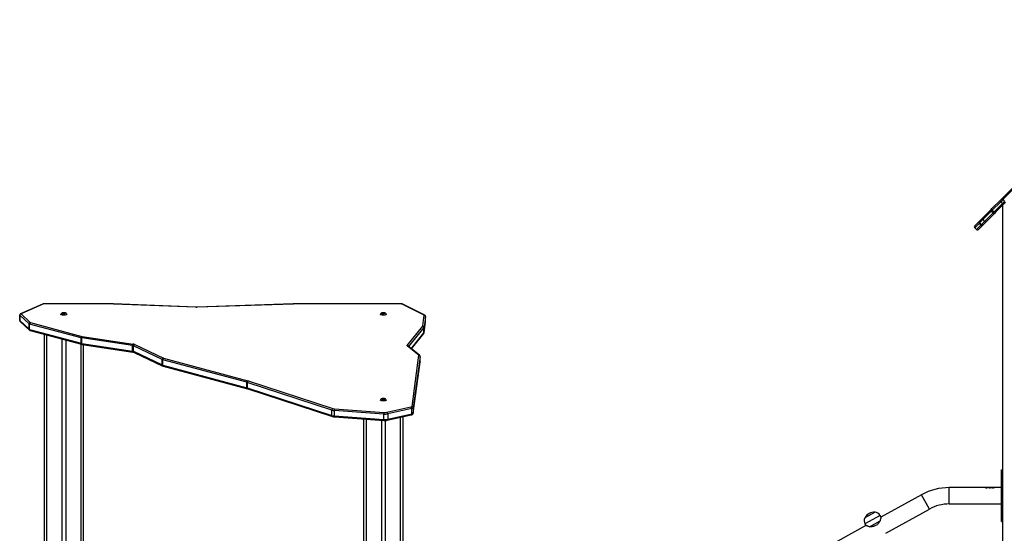
# Model space of a CAD drawing. Units: inches. Extents: x -231 to 2247, y 66 to 1323.
# Drawn here: x 1893 to 2121, y 1198 to 1317 of the extents above; entities that cross this region are included whole.
import ezdxf

# ---------------------------------------------------------------- set-up
doc = ezdxf.new("R2010")
doc.units = ezdxf.units.IN
doc.header["$MEASUREMENT"] = 0
doc.layers.add('VP-SIDE', color=50, linetype='Continuous', plot=False)

# ---------------------------------------------------------------- blocks, each defined once
blk = doc.blocks.new('RC1409_side2')
at = {"color": 0, "linetype": 'Continuous', "lineweight": 25}
for p, q in [((1963.04, 990.27), (2004.52, 1031.74)), ((2004.75, 1031.55), (1963.27, 990.07)), ((1960.76, 987.98), (1962.71, 989.93)), ((1962.71, 989.93), (1963.04, 990.27)), ((1963.27, 990.07), (1962.79, 989.59)), ((1963.27, 990.07), (1963.7, 989.65)), ((1958.64, 985.87), (1960.56, 987.79)), ((1960.56, 987.79), (1960.76, 987.98)), ((1960.84, 987.64), (1960.56, 987.36)), ((1962.79, 989.59), (1960.84, 987.64)), ((1960.84, 987.64), (1961.27, 987.22)), ((1961.27, 987.22), (1963.21, 989.17)), ((1963.55, 989.08), (1961.61, 987.13)), ((1962.79, 989.59), (1963.21, 989.17)), ((1963.21, 989.17), (1963.7, 989.65)), ((1963.29, 700.82), (1963.29, 988.82)), ((1963.89, 989.42), (1963.55, 989.08)), ((1957.84, 985.06), (1958.64, 985.87)), ((1958.64, 985.45), (1957.88, 984.68)), ((1958.64, 985.45), (1959.07, 985.02)), ((1958.65, 985.45), (1958.64, 985.45)), ((1960.56, 987.36), (1958.65, 985.45)), ((1958.65, 985.45), (1959.07, 985.02)), ((1959.07, 985.02), (1960.98, 986.94)), ((1961.41, 986.94), (1959.49, 985.02)), ((1960.56, 987.36), (1960.98, 986.94)), ((1960.98, 986.94), (1961.27, 987.22)), ((1961.61, 987.13), (1961.41, 986.94)), ((1956.77, 984), (1957.77, 985)), ((1957.77, 984.57), (1956.77, 983.57)), ((1956.77, 984), (1956.77, 984)), ((1956.77, 983.57), (1957.19, 983.15)), ((1956.77, 983.57), (1957.2, 983.15)), ((1956.77, 983.57), (1956.77, 983.57)), ((1957.19, 983.15), (1957.2, 983.15)), ((1957.2, 983.15), (1958.2, 984.15)), ((1958.62, 984.15), (1957.62, 983.15)), ((1957.62, 983.15), (1957.62, 983.15)), ((1957.77, 985), (1957.84, 985.06)), ((1957.88, 984.68), (1957.77, 984.57)), ((1957.77, 984.57), (1958.2, 984.15)), ((1957.88, 984.68), (1958.3, 984.25)), ((1958.2, 984.15), (1958.3, 984.25)), ((1958.3, 984.25), (1959.07, 985.02)), ((1958.69, 984.21), (1958.62, 984.15)), ((1959.49, 985.02), (1958.69, 984.21)), ((1959.07, 985.02), (1959.07, 985.02)), ((1740.84, 965.86), (1735.78, 963.63)), ((1740.97, 965.87), (1735.9, 963.65)), ((1757.24, 965.91), (1741.14, 965.91)), ((1741.14, 965.9), (1741.14, 965.91)), ((1757.24, 965.9), (1741.14, 965.9)), ((1757.24, 965.9), (1757.24, 965.91)), ((1776.38, 965.15), (1757.29, 965.89)), ((1776.39, 965.16), (1757.31, 965.9)), ((1798.95, 965.9), (1776.68, 965.16)), ((1798.96, 965.89), (1776.7, 965.15)), ((1799.01, 965.91), (1798.94, 965.9)), ((1824.01, 965.91), (1799.01, 965.91)), ((1799.01, 965.91), (1799.01, 965.9)), ((1824.01, 965.9), (1799.01, 965.9)), ((1824.01, 965.91), (1824.01, 965.9)), ((1829.25, 963.34), (1824.18, 965.87)), ((1829.38, 963.32), (1824.32, 965.85)), ((1735.57, 963.33), (1735.57, 962.07)), ((1737.74, 961.3), (1735.59, 963.3)), ((1735.59, 962.04), (1735.59, 963.3)), ((1735.88, 963.61), (1738.03, 961.61)), ((1745.45, 963.81), (1745.45, 963.81)), ((1745.48, 963.75), (1745.45, 963.81)), ((1745.48, 963.75), (1745.48, 963.74)), ((1745.5, 963.84), (1745.49, 963.83)), ((1745.49, 963.83), (1745.49, 963.73)), ((1745.5, 963.84), (1745.69, 963.87)), ((1745.54, 963.72), (1745.55, 963.72)), ((1745.77, 963.7), (1745.55, 963.72)), ((1745.67, 963.87), (1745.66, 963.87)), ((1745.7, 963.87), (1745.69, 963.87)), ((1745.69, 963.71), (1745.7, 963.71)), ((1745.7, 963.71), (1745.7, 963.87)), ((1745.77, 963.7), (1745.78, 963.69)), ((1745.82, 963.88), (1745.8, 963.88)), ((1745.8, 963.88), (1745.8, 963.71)), ((1745.8, 963.71), (1745.89, 963.7)), ((1745.82, 963.88), (1746.03, 963.85)), ((1745.88, 963.7), (1745.9, 963.7)), ((1745.9, 963.7), (1746.08, 963.74)), ((1746.05, 963.85), (1746.03, 963.85)), ((1746.05, 963.73), (1746.05, 963.85)), ((1746.08, 963.74), (1746.1, 963.74)), ((1746.11, 963.83), (1746.11, 963.83)), ((1746.11, 963.83), (1746.13, 963.77)), ((1746.11, 963.83), (1746.11, 963.74)), ((1746.14, 963.76), (1746.13, 963.77)), ((1819.45, 963.81), (1819.45, 963.81)), ((1819.48, 963.75), (1819.45, 963.81)), ((1819.48, 963.75), (1819.48, 963.74)), ((1819.5, 963.84), (1819.49, 963.83)), ((1819.49, 963.83), (1819.49, 963.73)), ((1819.5, 963.84), (1819.69, 963.87)), ((1819.54, 963.72), (1819.55, 963.72)), ((1819.77, 963.7), (1819.55, 963.72)), ((1819.67, 963.87), (1819.66, 963.87)), ((1819.7, 963.87), (1819.69, 963.87)), ((1819.69, 963.71), (1819.7, 963.71)), ((1819.7, 963.71), (1819.7, 963.87)), ((1819.77, 963.7), (1819.78, 963.69)), ((1819.82, 963.88), (1819.8, 963.88)), ((1819.8, 963.88), (1819.8, 963.71)), ((1819.8, 963.71), (1819.89, 963.7)), ((1819.82, 963.88), (1820.03, 963.85)), ((1819.88, 963.7), (1819.9, 963.7)), ((1819.9, 963.7), (1820.08, 963.74)), ((1820.05, 963.85), (1820.03, 963.85)), ((1820.05, 963.73), (1820.05, 963.85)), ((1820.08, 963.74), (1820.1, 963.74)), ((1820.11, 963.83), (1820.11, 963.83)), ((1820.11, 963.83), (1820.13, 963.77)), ((1820.11, 963.83), (1820.11, 963.74)), ((1820.14, 963.76), (1820.13, 963.77)), ((1828.93, 960.8), (1829.27, 963.32)), ((1829.57, 963.02), (1829.23, 960.5)), ((1829.57, 961.77), (1829.57, 963.03)), ((1829.57, 963.03), (1829.57, 963.02)), ((1829.57, 961.77), (1829.57, 963.02)), ((1735.59, 962.04), (1737.74, 960.05)), ((1735.68, 961.84), (1737.82, 959.85)), ((1737.74, 960.05), (1737.74, 961.3)), ((1749.78, 958.05), (1737.86, 961.25)), ((1737.86, 959.99), (1737.86, 961.25)), ((1738.08, 961.59), (1750, 958.4)), ((1825.34, 956.28), (1828.92, 960.78)), ((1829.21, 960.47), (1825.66, 956.02)), ((1829.21, 959.22), (1829.21, 960.47)), ((1829.23, 959.25), (1829.57, 961.77)), ((1829.23, 959.21), (1829.57, 961.73)), ((1829.23, 959.25), (1829.23, 960.5)), ((1829.57, 961.73), (1829.56, 961.77)), ((1829.57, 961.73), (1829.57, 961.77)), ((1829.57, 961.77), (1829.57, 961.77)), ((1737.86, 959.99), (1749.78, 956.8)), ((1738, 959.76), (1749.92, 956.56)), ((1741.29, 700.82), (1741.29, 958.87)), ((1741.79, 958.74), (1741.79, 700.82)), ((1749.78, 956.8), (1749.78, 958.05)), ((1761.68, 956.25), (1749.94, 958.02)), ((1749.94, 956.77), (1749.94, 958.02)), ((1750.07, 958.38), (1761.82, 956.61)), ((1826.27, 955.53), (1829.21, 959.22)), ((1826.32, 955.49), (1829.15, 959.05)), ((1829.23, 959.21), (1829.23, 959.25)), ((1745.34, 957.79), (1745.34, 866.82)), ((1746.24, 957.55), (1746.24, 866.82)), ((1749.79, 865.07), (1749.79, 956.59)), ((1749.94, 956.77), (1761.68, 955)), ((1750.04, 956.54), (1761.78, 954.77)), ((1750.29, 956.5), (1750.29, 865.35)), ((1761.68, 955), (1761.68, 956.25)), ((1768.59, 953.03), (1761.95, 956.18)), ((1761.95, 954.93), (1761.95, 956.18)), ((1762.22, 956.51), (1768.86, 953.35)), ((1827.99, 954.06), (1825.39, 956.14)), ((1825.54, 956.11), (1825.53, 956.11)), ((1828.16, 954.02), (1825.57, 956.09)), ((1761.95, 954.93), (1768.59, 951.77)), ((1762.09, 954.69), (1768.73, 951.53)), ((1768.91, 953.33), (1788.42, 948.1)), ((1826.44, 942.17), (1828.03, 954.03)), ((1828.32, 953.74), (1826.74, 941.88)), ((1828.33, 953.75), (1828.32, 953.74)), ((1828.32, 952.49), (1828.32, 953.74)), ((1828.33, 952.49), (1828.33, 953.75)), ((1768.59, 951.77), (1768.59, 953.03)), ((1788.2, 947.76), (1768.69, 952.99)), ((1768.69, 951.73), (1768.69, 952.99)), ((1768.69, 951.73), (1788.2, 946.5)), ((1768.83, 951.49), (1788.34, 946.27)), ((1826.73, 940.59), (1828.32, 952.45)), ((1826.74, 940.62), (1828.32, 952.49)), ((1828.32, 952.45), (1828.32, 952.49)), ((1828.32, 952.49), (1828.32, 952.45)), ((1828.32, 952.49), (1828.33, 952.49)), ((1788.2, 946.5), (1788.2, 947.76)), ((1807.89, 941.33), (1788.26, 947.74)), ((1788.26, 947.74), (1788.26, 946.48)), ((1788.26, 946.48), (1807.89, 940.07)), ((1788.5, 948.08), (1808.13, 941.66)), ((1788.34, 946.27), (1788.41, 946.25)), ((1788.41, 946.25), (1808.03, 939.83)), ((1819.46, 943.89), (1819.47, 943.95)), ((1819.46, 943.89), (1819.46, 943.88)), ((1819.47, 943.95), (1819.47, 943.95)), ((1819.47, 943.87), (1819.47, 943.95)), ((1819.5, 943.86), (1819.51, 943.86)), ((1819.51, 943.86), (1819.71, 943.83)), ((1819.54, 943.98), (1819.53, 943.97)), ((1819.53, 943.97), (1819.53, 943.86)), ((1819.54, 943.98), (1819.75, 944)), ((1819.7, 943.83), (1819.77, 943.84)), ((1819.71, 943.83), (1819.72, 943.82)), ((1819.77, 944), (1819.75, 944)), ((1819.77, 943.84), (1819.77, 944)), ((1819.82, 943.82), (1819.83, 943.82)), ((1820.04, 943.85), (1819.83, 943.82)), ((1819.88, 944), (1819.87, 944)), ((1819.87, 944), (1819.87, 943.84)), ((1819.87, 943.84), (1819.89, 943.83)), ((1819.88, 944), (1820.07, 943.97)), ((1820.04, 943.85), (1820.06, 943.85)), ((1820.09, 943.96), (1820.07, 943.97)), ((1820.09, 943.85), (1820.09, 943.96)), ((1820.13, 943.94), (1820.11, 943.88)), ((1820.11, 943.87), (1820.11, 943.88)), ((1820.13, 943.94), (1820.13, 943.94)), ((1820.62, 940.81), (1826.19, 942.04)), ((1826.74, 941.88), (1826.74, 940.62)), ((1807.89, 940.07), (1807.89, 941.33)), ((1819.9, 940.41), (1808.41, 941.24)), ((1808.41, 941.24), (1808.41, 939.98)), ((1808.41, 939.98), (1819.9, 939.16)), ((1808.47, 939.76), (1819.96, 938.93)), ((1808.49, 941.6), (1819.98, 940.78)), ((1819.9, 939.16), (1819.9, 940.41)), ((1820.69, 938.97), (1826.26, 940.2)), ((1826.39, 941.69), (1820.82, 940.46)), ((1820.82, 940.46), (1820.82, 939.21)), ((1820.82, 939.21), (1826.39, 940.44)), ((1823.79, 700.82), (1823.79, 939.66)), ((1824.29, 939.77), (1824.29, 700.82)), ((1826.39, 940.44), (1826.39, 941.69)), ((1826.74, 940.62), (1826.73, 940.59)), ((1815.29, 700.82), (1815.29, 939.27)), ((1815.79, 939.23), (1815.79, 700.82)), ((1819.34, 938.98), (1819.34, 700.82)), ((1820.24, 938.92), (1820.24, 700.82)), ((1962.94, 927.48), (1963.29, 927.48)), ((1962.94, 926.48), (1962.94, 927.48)), ((1962.94, 916.48), (1962.94, 926.48)), ((1962.94, 926.48), (1963.29, 926.48)), ((1944.44, 921.71), (1935.06, 916.51)), ((1946.29, 918.39), (1944.44, 921.71)), ((1959.17, 923.38), (1950.89, 923.38)), ((1950.89, 919.58), (1950.89, 923.38)), ((1959.36, 923.38), (1959.16, 923.38)), ((1959.16, 923.38), (1959.17, 923.38)), ((1959.62, 923.38), (1959.35, 923.38)), ((1959.36, 923.38), (1959.35, 923.38)), ((1959.6, 923.35), (1959.62, 923.38)), ((1959.82, 923.38), (1959.62, 923.38)), ((1959.62, 923.38), (1959.62, 923.38)), ((1959.94, 923.38), (1959.81, 923.38)), ((1959.81, 923.38), (1959.82, 923.38)), ((1960.13, 923.38), (1959.93, 923.38)), ((1959.93, 923.38), (1959.94, 923.38)), ((1960.39, 923.38), (1960.12, 923.38)), ((1960.13, 923.38), (1960.12, 923.38)), ((1960.37, 923.35), (1960.39, 923.38)), ((1960.58, 923.38), (1960.39, 923.38)), ((1960.39, 923.38), (1960.39, 923.38)), ((1960.71, 923.38), (1960.58, 923.38)), ((1960.58, 923.38), (1960.58, 923.38)), ((1960.91, 923.38), (1960.7, 923.38)), ((1960.73, 923.35), (1960.92, 923.36)), ((1961.14, 923.38), (1960.91, 923.38)), ((1961.35, 923.38), (1961.14, 923.38)), ((1962.94, 923.38), (1961.35, 923.38)), ((1961.35, 923.38), (1961.35, 923.38)), ((1950.89, 919.58), (1962.94, 919.58)), ((1933.68, 917.65), (1931.32, 916.34)), ((1934.85, 916.89), (1931.35, 914.95)), ((1933.7, 917.66), (1933.68, 917.65)), ((1935.06, 916.51), (1934.85, 916.89)), ((1934.87, 916.89), (1934.85, 916.89)), ((1935.07, 916.52), (1934.87, 916.89)), ((1936.18, 912.79), (1946.29, 918.39)), ((1931.56, 914.57), (1908.11, 901.57)), ((1931.35, 914.95), (1931.56, 914.57)), ((1932.37, 914.31), (1934.86, 915.69)), ((1934.15, 914.78), (1933.51, 914.42)), ((1962.94, 915.48), (1962.94, 916.48)), ((1962.94, 916.48), (1963.29, 916.48)), ((1962.94, 915.48), (1963.29, 915.48))]:
    blk.add_line(p, q, dxfattribs=at)
at = {"color": 0, "linetype": 'Continuous', "lineweight": 25, "flags": 128}
for points in [[(1962.79, 989.59), (1962.75, 989.63), (1962.72, 989.68), (1962.69, 989.73), (1962.68, 989.78), (1962.67, 989.82), (1962.67, 989.87), (1962.68, 989.9), (1962.71, 989.93)], [(1960.84, 987.64), (1960.8, 987.69), (1960.77, 987.73), (1960.74, 987.78), (1960.73, 987.83), (1960.72, 987.88), (1960.72, 987.92), (1960.74, 987.95), (1960.76, 987.98)], [(1963.55, 989.08), (1963.52, 989.06), (1963.49, 989.05), (1963.45, 989.05), (1963.4, 989.05), (1963.35, 989.07), (1963.3, 989.09), (1963.26, 989.13), (1963.21, 989.17)], [(1961.61, 987.13), (1961.58, 987.11), (1961.54, 987.1), (1961.5, 987.1), (1961.45, 987.11), (1961.4, 987.12), (1961.36, 987.15), (1961.31, 987.18), (1961.27, 987.22)], [(1735.9, 963.65), (1735.89, 963.64), (1735.88, 963.64), (1735.88, 963.63), (1735.88, 963.63), (1735.87, 963.62), (1735.87, 963.62), (1735.88, 963.61), (1735.88, 963.61)], [(1746.47, 963.52), (1746.47, 963.48), (1746.44, 963.44), (1746.36, 963.4), (1746.26, 963.37), (1746.13, 963.34), (1745.99, 963.33), (1745.83, 963.32), (1745.67, 963.32), (1745.52, 963.33), (1745.38, 963.36), (1745.27, 963.38), (1745.18, 963.42), (1745.13, 963.46), (1745.11, 963.5), (1745.11, 963.52)], [(1745.48, 963.75), (1745.47, 963.75), (1745.46, 963.76), (1745.45, 963.77), (1745.45, 963.78), (1745.44, 963.78), (1745.44, 963.79), (1745.45, 963.8), (1745.45, 963.81)], [(1746.11, 963.83), (1746.12, 963.82), (1746.13, 963.81), (1746.14, 963.81), (1746.14, 963.8), (1746.14, 963.79), (1746.14, 963.78), (1746.14, 963.77), (1746.13, 963.77)], [(1820.47, 963.52), (1820.47, 963.48), (1820.44, 963.44), (1820.36, 963.4), (1820.26, 963.37), (1820.13, 963.34), (1819.99, 963.33), (1819.83, 963.32), (1819.67, 963.32), (1819.52, 963.33), (1819.38, 963.36), (1819.27, 963.38), (1819.18, 963.42), (1819.13, 963.46), (1819.11, 963.5), (1819.11, 963.52)], [(1819.48, 963.75), (1819.47, 963.75), (1819.46, 963.76), (1819.45, 963.77), (1819.45, 963.78), (1819.44, 963.78), (1819.44, 963.79), (1819.45, 963.8), (1819.45, 963.81)], [(1820.11, 963.83), (1820.12, 963.82), (1820.13, 963.81), (1820.14, 963.81), (1820.14, 963.8), (1820.14, 963.79), (1820.14, 963.78), (1820.14, 963.77), (1820.13, 963.77)], [(1825.39, 956.14), (1825.36, 956.16), (1825.34, 956.18), (1825.32, 956.19), (1825.31, 956.21), (1825.31, 956.23), (1825.31, 956.25), (1825.32, 956.27), (1825.34, 956.28)], [(1828.03, 954.03), (1828.03, 954.04), (1828.02, 954.04), (1828.02, 954.05), (1828.02, 954.05), (1828.01, 954.05), (1828.01, 954.06), (1828, 954.06), (1827.99, 954.06)], [(1820.47, 943.64), (1820.48, 943.63), (1820.47, 943.59), (1820.42, 943.55), (1820.34, 943.52), (1820.23, 943.49), (1820.1, 943.47), (1819.95, 943.45), (1819.79, 943.45), (1819.63, 943.45), (1819.48, 943.47), (1819.35, 943.49), (1819.24, 943.52), (1819.16, 943.55), (1819.12, 943.59), (1819.11, 943.64), (1819.11, 943.64)], [(1819.46, 943.89), (1819.45, 943.9), (1819.45, 943.9), (1819.44, 943.91), (1819.44, 943.92), (1819.45, 943.93), (1819.45, 943.94), (1819.46, 943.94), (1819.47, 943.95)], [(1820.13, 943.94), (1820.14, 943.93), (1820.14, 943.92), (1820.14, 943.92), (1820.14, 943.91), (1820.14, 943.9), (1820.13, 943.89), (1820.13, 943.89), (1820.11, 943.88)], [(1826.74, 941.88), (1826.73, 941.85), (1826.71, 941.83), (1826.68, 941.8), (1826.64, 941.78), (1826.59, 941.75), (1826.53, 941.73), (1826.46, 941.71), (1826.39, 941.69)], [(1808.41, 939.98), (1808.41, 939.93), (1808.41, 939.88), (1808.42, 939.83), (1808.43, 939.8), (1808.44, 939.77), (1808.46, 939.76), (1808.47, 939.76)], [(1826.39, 940.44), (1826.38, 940.38), (1826.37, 940.33), (1826.35, 940.29), (1826.33, 940.25), (1826.3, 940.22), (1826.27, 940.2), (1826.26, 940.2)], [(1826.39, 940.44), (1826.46, 940.45), (1826.53, 940.48), (1826.59, 940.5), (1826.64, 940.52), (1826.68, 940.55), (1826.71, 940.57), (1826.73, 940.6), (1826.74, 940.62)], [(1819.9, 939.16), (1819.9, 939.1), (1819.91, 939.05), (1819.92, 939.01), (1819.93, 938.97), (1819.94, 938.95), (1819.95, 938.93), (1819.96, 938.93)], [(1820.82, 939.21), (1820.82, 939.15), (1820.8, 939.1), (1820.79, 939.06), (1820.76, 939.02), (1820.73, 938.99), (1820.7, 938.98), (1820.69, 938.97)]]:
    blk.add_lwpolyline(points, dxfattribs=at)
at = {"color": 0, "linetype": 'Continuous', "lineweight": 25}
for centre, radius, start, end in [((1962.54, 989.45), 0.961, 40.5539, 58.5649), ((1960.77, 987.57), 0.3, 135.0495, 225.0494), ((1958.86, 985.66), 0.3, 135, 225), ((1958.86, 985.66), 0.3, 135.0495, 225.0494), ((1961.2, 987.15), 0.3, 224.9506, 314.9505), ((1956.98, 983.78), 0.3, 135, 225), ((1956.98, 983.78), 0.3, 135.0474, 225.0474), ((1957.41, 983.36), 0.3, 225, 315), ((1957.41, 983.36), 0.3, 224.9526, 314.9526), ((1957.99, 984.79), 0.3, 135.0474, 225.0474), ((1958.05, 984.89), 0.277, 141.2581, 230.1208), ((1958.41, 984.36), 0.3, 224.9526, 314.9526), ((1958.51, 984.43), 0.277, 219.8792, 308.7419), ((1959.28, 985.23), 0.3, 225, 315), ((1959.28, 985.23), 0.3, 224.9506, 314.9505), ((1740.93, 965.66), 0.216, 80.8031, 113.4809), ((1741.12, 965.42), 0.479, 87.9399, 108.8893), ((1757.24, 965.15), 0.748, 85.8362, 90.0297), ((1776.55, 968.2), 3.06, 266.8187, 272.7435), ((1799.01, 965.14), 0.754, 89.9811, 93.5777), ((1824.03, 965.44), 0.454, 69.6298, 92.4842), ((1824.22, 965.64), 0.229, 63.7383, 98.1365), ((1735.62, 963.33), 0.0479, 183.6689, 232.0654), ((1735.91, 963.29), 0.315, 94.7781, 179.355), ((1735.87, 963.43), 0.216, 80.8031, 113.4772), ((1745.73, 963.16), 0.711, 93.1006, 108.612), ((1745.78, 964.72), 1.03, 257.5363, 269.6447), ((1745.76, 963.36), 0.352, 83.571, 99.8269), ((1745.81, 962.85), 1.03, 77.5363, 89.6447), ((1745.86, 964.41), 0.711, 273.1006, 288.612), ((1819.73, 963.16), 0.711, 93.1006, 108.612), ((1819.78, 964.72), 1.03, 257.5363, 269.6447), ((1819.76, 963.36), 0.352, 83.571, 99.8269), ((1819.81, 962.85), 1.03, 77.5363, 89.6447), ((1819.86, 964.41), 0.711, 273.1006, 288.612), ((1829.24, 963.31), 0.0303, 6.9714, 75.1541), ((1829.28, 963.11), 0.229, 63.6954, 98.1369), ((1829.27, 963.02), 0.298, 1.0718, 90.3504), ((1735.62, 962.08), 0.0479, 183.6289, 232.0688), ((1735.86, 962.04), 0.269, 179.3386, 226.8448), ((1738.05, 961.3), 0.315, 94.7781, 179.355), ((1737.92, 961.55), 0.305, 232.9761, 258.3678), ((1738.21, 961.27), 0.35, 112.3948, 183.3669), ((1738.1, 961.71), 0.122, 232.9761, 258.3678), ((1828.91, 960.8), 0.0246, 301.5004, 346.6533), ((1828.93, 960.5), 0.298, 1.0718, 90.3504), ((1829.18, 960.52), 0.0543, 307.4274, 348.3808), ((1737.92, 960.29), 0.305, 232.9761, 258.3678), ((1738.01, 960.04), 0.269, 179.3379, 226.9226), ((1738.07, 959.96), 0.216, 171.1908, 249.5253), ((1750.13, 958.07), 0.35, 112.3948, 183.3669), ((1750.06, 959.13), 1.11, 255.6267, 264.1213), ((1750.11, 958.86), 0.473, 255.8034, 265.4231), ((1829.18, 959.26), 0.0543, 307.4274, 348.3808), ((1750.06, 957.88), 1.11, 255.6267, 264.1213), ((1749.99, 956.76), 0.216, 171.1963, 249.4776), ((1761.64, 955.56), 0.694, 63.844, 86.6609), ((1761.74, 955.5), 1.12, 64.5507, 85.8824), ((1761.64, 954.3), 0.694, 63.844, 86.6609), ((1769.04, 953.01), 0.35, 112.3948, 183.3669), ((1768.94, 953.46), 0.136, 236.4064, 257.464), ((1828.03, 953.74), 0.298, 1.0718, 90.3504), ((1768.78, 953.36), 0.386, 240.1133, 256.6224), ((1768.78, 952.11), 0.386, 240.1133, 256.6224), ((1768.91, 951.7), 0.216, 171.1908, 249.5253), ((1788.55, 947.78), 0.35, 112.3948, 183.3669), ((1787.88, 946.55), 1.25, 71.9812, 75.0712), ((1787.88, 945.29), 1.25, 71.9812, 75.0712), ((1788.41, 946.47), 0.216, 171.1909, 249.5247), ((1788.6, 947.75), 0.34, 107.8992, 182.4394), ((1788.5, 946.46), 0.236, 175.0769, 246.7853), ((1788, 946.53), 1.63, 71.9812, 75.0712), ((1819.74, 944.61), 0.785, 252.9804, 267.4944), ((1819.77, 943.04), 0.961, 90.9857, 103.647), ((1819.81, 943.48), 0.356, 81.0071, 97.1192), ((1819.82, 944.79), 0.961, 270.9857, 283.647), ((1819.84, 943.22), 0.785, 72.9804, 87.4944), ((1826.19, 942.34), 0.303, 270.8973, 325.5099), ((1826.02, 941.72), 0.363, 355.7963, 62.5301), ((1826.44, 941.87), 0.298, 1.0718, 90.3504), ((1808.23, 941.34), 0.34, 107.8992, 182.4394), ((1808.53, 943.49), 2.26, 253.5955, 266.9136), ((1808.53, 942.24), 2.26, 253.5955, 266.9136), ((1808.13, 940.05), 0.236, 175.0749, 246.8154), ((1808.57, 943.18), 1.58, 253.5955, 266.9136), ((1809.05, 941.29), 0.646, 150.805, 184.369), ((1820.55, 940.46), 0.646, 150.805, 184.369), ((1820.17, 943.78), 3.38, 265.4683, 281.0847), ((1820.17, 943.13), 2.36, 265.4683, 281.0847), ((1820.46, 940.49), 0.363, 355.7963, 62.5301), ((1820.17, 942.52), 3.38, 265.4683, 281.0847), ((1950.89, 910.08), 13.3, 90, 119.0096), ((1950.89, 910.08), 9.5, 90, 119.0096), ((1933.43, 915.33), 2.33, 83.6743, 154.3449), ((1933.44, 915.34), 2.33, 83.6743, 120.001), ((1933.54, 916.16), 1.5, 29.0096, 84.4915), ((1933.55, 916.17), 1.5, 29.0096, 84.4915), ((1932.66, 915.67), 1.5, 153.5277, 209.0096)]:
    blk.add_arc(centre, radius, start, end, dxfattribs=at)
for points, knots in [([(1741.14, 965.91), (1741.12, 965.91), (1741.06, 965.91), (1740.97, 965.89), (1740.89, 965.88), (1740.85, 965.86), (1740.84, 965.86)], [0, 0, 0, 0, 0.1795652, 0.5336321, 0.9444227, 1, 1, 1, 1]), ([(1757.31, 965.9), (1757.3, 965.9), (1757.27, 965.91), (1757.24, 965.91), (1757.24, 965.91)], [0, 0, 0, 0, 0.734646, 1, 1, 1, 1]), ([(1757.31, 965.9), (1757.31, 965.9), (1757.3, 965.91), (1757.3, 965.9), (1757.29, 965.89), (1757.29, 965.89)], [0, 0, 0, 0, 0.158177, 0.961171, 1, 1, 1, 1]), ([(1776.69, 965.16), (1776.67, 965.16), (1776.6, 965.15), (1776.49, 965.15), (1776.41, 965.16), (1776.38, 965.16)], [0, 0, 0, 0, 0.239695, 0.6978081, 1, 1, 1, 1]), ([(1776.39, 965.15), (1776.39, 965.16), (1776.39, 965.16), (1776.38, 965.15), (1776.38, 965.15), (1776.38, 965.15)], [0, 0, 0, 0, 0.177019, 0.946178, 1, 1, 1, 1]), ([(1776.68, 965.15), (1776.68, 965.15), (1776.69, 965.16), (1776.69, 965.15), (1776.7, 965.15), (1776.7, 965.15)], [0, 0, 0, 0, 0.170626, 0.941598, 1, 1, 1, 1]), ([(1798.95, 965.9), (1798.95, 965.9), (1798.95, 965.91), (1798.96, 965.9), (1798.96, 965.89), (1798.96, 965.89)], [0, 0, 0, 0, 0.156912, 0.9581, 1, 1, 1, 1]), ([(1824.32, 965.85), (1824.3, 965.86), (1824.25, 965.88), (1824.16, 965.9), (1824.08, 965.91), (1824.02, 965.91), (1824.01, 965.91)], [0, 0, 0, 0, 0.229495, 0.533148, 0.848735, 1, 1, 1, 1]), ([(1735.78, 963.63), (1735.75, 963.62), (1735.7, 963.59), (1735.64, 963.53), (1735.6, 963.45), (1735.57, 963.38), (1735.58, 963.34), (1735.58, 963.33)], [0, 0, 0, 0, 0.243092, 0.450284, 0.676005, 0.912157, 1, 1, 1, 1]), ([(1745.57, 963.86), (1745.54, 963.85), (1745.48, 963.84), (1745.4, 963.81), (1745.31, 963.76), (1745.23, 963.69), (1745.16, 963.61), (1745.13, 963.55), (1745.12, 963.52)], [0, 0, 0, 0, 0.133812, 0.315351, 0.482603, 0.65979, 0.845971, 1, 1, 1, 1]), ([(1745.49, 963.83), (1745.48, 963.83), (1745.47, 963.83), (1745.45, 963.82), (1745.45, 963.81), (1745.45, 963.81), (1745.45, 963.81)], [0, 0, 0, 0, 0.3164333, 0.6329964, 0.9471597, 1, 1, 1, 1]), ([(1745.48, 963.74), (1745.48, 963.74), (1745.49, 963.73), (1745.51, 963.72), (1745.53, 963.72), (1745.54, 963.72), (1745.54, 963.72)], [0, 0, 0, 0, 0.316433, 0.632996, 0.94716, 1, 1, 1, 1]), ([(1745.66, 963.87), (1745.64, 963.87), (1745.61, 963.87), (1745.58, 963.86), (1745.57, 963.86)], [0, 0, 0, 0, 0.586157, 1, 1, 1, 1]), ([(1745.8, 963.88), (1745.79, 963.88), (1745.77, 963.88), (1745.74, 963.88), (1745.72, 963.88), (1745.7, 963.87), (1745.7, 963.87)], [0, 0, 0, 0, 0.316433, 0.632996, 0.94716, 1, 1, 1, 1]), ([(1745.78, 963.69), (1745.79, 963.69), (1745.82, 963.69), (1745.85, 963.69), (1745.87, 963.69), (1745.88, 963.7), (1745.88, 963.7)], [0, 0, 0, 0, 0.316433, 0.632996, 0.94716, 1, 1, 1, 1]), ([(1746.47, 963.52), (1746.47, 963.52), (1746.46, 963.56), (1746.42, 963.62), (1746.35, 963.7), (1746.28, 963.76), (1746.19, 963.81), (1746.1, 963.84), (1745.99, 963.86), (1745.9, 963.88), (1745.85, 963.88), (1745.83, 963.88)], [0, 0, 0, 0, 0.014021, 0.149984, 0.277424, 0.399284, 0.51974, 0.6466, 0.79612, 0.957981, 1, 1, 1, 1]), ([(1746.11, 963.83), (1746.1, 963.83), (1746.1, 963.84), (1746.08, 963.84), (1746.06, 963.85), (1746.05, 963.85), (1746.05, 963.85)], [0, 0, 0, 0, 0.316433, 0.632996, 0.94716, 1, 1, 1, 1]), ([(1746.1, 963.74), (1746.1, 963.74), (1746.12, 963.74), (1746.13, 963.75), (1746.14, 963.76), (1746.14, 963.76), (1746.14, 963.76)], [0, 0, 0, 0, 0.316433, 0.632996, 0.94716, 1, 1, 1, 1]), ([(1819.57, 963.86), (1819.54, 963.85), (1819.48, 963.84), (1819.4, 963.81), (1819.31, 963.76), (1819.23, 963.69), (1819.16, 963.61), (1819.13, 963.55), (1819.12, 963.52)], [0, 0, 0, 0, 0.133812, 0.315351, 0.482603, 0.65979, 0.845971, 1, 1, 1, 1]), ([(1819.49, 963.83), (1819.48, 963.83), (1819.47, 963.83), (1819.45, 963.82), (1819.45, 963.81), (1819.45, 963.81), (1819.45, 963.81)], [0, 0, 0, 0, 0.3164333, 0.6329964, 0.9471597, 1, 1, 1, 1]), ([(1819.48, 963.74), (1819.48, 963.74), (1819.49, 963.73), (1819.51, 963.72), (1819.53, 963.72), (1819.54, 963.72), (1819.54, 963.72)], [0, 0, 0, 0, 0.316433, 0.632996, 0.94716, 1, 1, 1, 1]), ([(1819.66, 963.87), (1819.64, 963.87), (1819.61, 963.87), (1819.58, 963.86), (1819.57, 963.86)], [0, 0, 0, 0, 0.586157, 1, 1, 1, 1]), ([(1819.8, 963.88), (1819.79, 963.88), (1819.77, 963.88), (1819.74, 963.88), (1819.72, 963.88), (1819.7, 963.87), (1819.7, 963.87)], [0, 0, 0, 0, 0.316433, 0.632996, 0.94716, 1, 1, 1, 1]), ([(1819.78, 963.69), (1819.79, 963.69), (1819.82, 963.69), (1819.85, 963.69), (1819.87, 963.69), (1819.88, 963.7), (1819.88, 963.7)], [0, 0, 0, 0, 0.316433, 0.632996, 0.94716, 1, 1, 1, 1]), ([(1820.47, 963.52), (1820.47, 963.52), (1820.46, 963.56), (1820.42, 963.62), (1820.35, 963.7), (1820.28, 963.76), (1820.19, 963.81), (1820.1, 963.84), (1819.99, 963.86), (1819.9, 963.88), (1819.85, 963.88), (1819.83, 963.88)], [0, 0, 0, 0, 0.014021, 0.149984, 0.277424, 0.399284, 0.51974, 0.6466, 0.79612, 0.957981, 1, 1, 1, 1]), ([(1820.11, 963.83), (1820.1, 963.83), (1820.1, 963.84), (1820.08, 963.84), (1820.06, 963.85), (1820.05, 963.85), (1820.05, 963.85)], [0, 0, 0, 0, 0.316433, 0.632996, 0.94716, 1, 1, 1, 1]), ([(1820.1, 963.74), (1820.1, 963.74), (1820.12, 963.74), (1820.13, 963.75), (1820.14, 963.76), (1820.14, 963.76), (1820.14, 963.76)], [0, 0, 0, 0, 0.316433, 0.632996, 0.94716, 1, 1, 1, 1]), ([(1829.56, 963.03), (1829.56, 963.05), (1829.57, 963.1), (1829.54, 963.17), (1829.49, 963.24), (1829.44, 963.29), (1829.4, 963.31), (1829.38, 963.32)], [0, 0, 0, 0, 0.16714, 0.409349, 0.624197, 0.825696, 1, 1, 1, 1]), ([(1735.58, 962.07), (1735.58, 962.05), (1735.58, 962), (1735.61, 961.93), (1735.64, 961.87), (1735.67, 961.85), (1735.68, 961.84)], [0, 0, 0, 0, 0.22742, 0.570297, 0.874474, 1, 1, 1, 1]), ([(1829.21, 960.47), (1829.21, 960.5), (1829.2, 960.57), (1829.15, 960.66), (1829.08, 960.73), (1829, 960.77), (1828.94, 960.78), (1828.92, 960.78), (1828.92, 960.78)], [0, 0, 0, 0, 0.214378, 0.428753, 0.643194, 0.857805, 0.99359, 1, 1, 1, 1]), ([(1737.82, 959.85), (1737.85, 959.83), (1737.9, 959.79), (1737.96, 959.77), (1737.99, 959.76), (1738, 959.76)], [0, 0, 0, 0, 0.50426, 0.856551, 1, 1, 1, 1]), ([(1750.07, 958.38), (1750.07, 958.38), (1750.06, 958.38), (1750.04, 958.36), (1750, 958.31), (1749.97, 958.22), (1749.95, 958.12), (1749.94, 958.06), (1749.94, 958.02)], [0, 0, 0, 0, 0.005317, 0.143241, 0.357768, 0.571936, 0.785966, 1, 1, 1, 1]), ([(1829.15, 959.05), (1829.17, 959.07), (1829.2, 959.12), (1829.21, 959.18), (1829.21, 959.22)], [0, 0, 0, 0, 0.4779796, 1, 1, 1, 1]), ([(1829.15, 959.05), (1829.15, 959.05), (1829.18, 959.07), (1829.21, 959.13), (1829.22, 959.18), (1829.23, 959.21)], [0, 0, 0, 0, 0.053528, 0.517913, 1, 1, 1, 1]), ([(1749.92, 956.56), (1749.94, 956.56), (1749.98, 956.55), (1750.02, 956.54), (1750.05, 956.54)], [0, 0, 0, 0, 0.45094, 1, 1, 1, 1]), ([(1749.94, 956.77), (1749.94, 956.74), (1749.95, 956.67), (1749.97, 956.6), (1750, 956.55), (1750.03, 956.55), (1750.04, 956.54)], [0, 0, 0, 0, 0.264885, 0.529764, 0.794815, 1, 1, 1, 1]), ([(1761.82, 956.61), (1761.82, 956.61), (1761.81, 956.61), (1761.78, 956.59), (1761.74, 956.54), (1761.71, 956.45), (1761.69, 956.35), (1761.68, 956.29), (1761.68, 956.25)], [0, 0, 0, 0, 0.007512, 0.142241, 0.35704, 0.571494, 0.785744, 1, 1, 1, 1]), ([(1762.22, 956.51), (1762.22, 956.51), (1762.2, 956.5), (1762.15, 956.49), (1762.07, 956.45), (1762, 956.37), (1761.96, 956.28), (1761.95, 956.22), (1761.95, 956.18)], [0, 0, 0, 0, 0.007913, 0.142059, 0.356835, 0.571333, 0.785664, 1, 1, 1, 1]), ([(1825.62, 956.05), (1825.62, 956.06), (1825.61, 956.1), (1825.57, 956.16), (1825.5, 956.24), (1825.42, 956.27), (1825.36, 956.28), (1825.34, 956.28), (1825.34, 956.28)], [0, 0, 0, 0, 0.059542, 0.316323, 0.573221, 0.830313, 0.989151, 1, 1, 1, 1]), ([(1825.57, 956.09), (1825.56, 956.09), (1825.53, 956.12), (1825.46, 956.14), (1825.41, 956.14), (1825.39, 956.14), (1825.39, 956.14)], [0, 0, 0, 0, 0.214126, 0.685959, 0.985768, 1, 1, 1, 1]), ([(1761.68, 955), (1761.68, 954.97), (1761.69, 954.9), (1761.71, 954.83), (1761.74, 954.78), (1761.77, 954.77), (1761.78, 954.77)], [0, 0, 0, 0, 0.262571, 0.525132, 0.787945, 1, 1, 1, 1]), ([(1761.76, 954.77), (1761.79, 954.77), (1761.85, 954.76), (1761.94, 954.75), (1762.01, 954.73), (1762.05, 954.71), (1762.07, 954.7), (1762.07, 954.7), (1762.07, 954.7)], [0, 0, 0, 0, 0.138362, 0.394839, 0.614082, 0.810737, 0.983446, 1, 1, 1, 1]), ([(1761.95, 954.93), (1761.95, 954.9), (1761.96, 954.83), (1762, 954.75), (1762.05, 954.71), (1762.08, 954.7), (1762.09, 954.69)], [0, 0, 0, 0, 0.317904, 0.635798, 0.953941, 1, 1, 1, 1]), ([(1768.86, 953.35), (1768.86, 953.35), (1768.84, 953.35), (1768.79, 953.33), (1768.71, 953.29), (1768.64, 953.22), (1768.6, 953.13), (1768.59, 953.06), (1768.59, 953.03)], [0, 0, 0, 0, 0.0056, 0.142867, 0.357425, 0.57169, 0.785843, 1, 1, 1, 1]), ([(1828.12, 954.04), (1828.1, 954.05), (1828.06, 954.07), (1828.01, 954.07), (1827.99, 954.06), (1827.99, 954.06)], [0, 0, 0, 0, 0.547838, 0.9856678, 1, 1, 1, 1]), ([(1828.32, 953.75), (1828.32, 953.77), (1828.32, 953.82), (1828.29, 953.89), (1828.25, 953.96), (1828.19, 954.01), (1828.14, 954.04), (1828.11, 954.05), (1828.1, 954.05)], [0, 0, 0, 0, 0.15109, 0.370039, 0.564254, 0.746402, 0.928067, 1, 1, 1, 1]), ([(1768.59, 951.77), (1768.59, 951.74), (1768.6, 951.67), (1768.64, 951.6), (1768.68, 951.57), (1768.7, 951.55)], [0, 0, 0, 0, 0.362236, 0.724465, 1, 1, 1, 1]), ([(1768.68, 951.57), (1768.7, 951.55), (1768.75, 951.52), (1768.81, 951.5), (1768.83, 951.49)], [0, 0, 0, 0, 0.532444, 1, 1, 1, 1]), ([(1819.73, 944), (1819.71, 944), (1819.64, 944), (1819.53, 943.98), (1819.42, 943.95), (1819.32, 943.9), (1819.24, 943.83), (1819.16, 943.75), (1819.13, 943.68), (1819.12, 943.65)], [0, 0, 0, 0, 0.087979, 0.270466, 0.436133, 0.57456, 0.711523, 0.856211, 1, 1, 1, 1]), ([(1819.46, 943.88), (1819.46, 943.88), (1819.46, 943.87), (1819.47, 943.86), (1819.49, 943.86), (1819.5, 943.86), (1819.5, 943.86)], [0, 0, 0, 0, 0.316433, 0.632996, 0.94716, 1, 1, 1, 1]), ([(1819.53, 943.97), (1819.52, 943.97), (1819.5, 943.97), (1819.48, 943.96), (1819.47, 943.95), (1819.47, 943.95), (1819.47, 943.95)], [0, 0, 0, 0, 0.316433, 0.632996, 0.94716, 1, 1, 1, 1]), ([(1819.72, 943.82), (1819.73, 943.82), (1819.75, 943.82), (1819.78, 943.81), (1819.81, 943.82), (1819.82, 943.82), (1819.82, 943.82)], [0, 0, 0, 0, 0.316433, 0.632996, 0.94716, 1, 1, 1, 1]), ([(1819.87, 944), (1819.86, 944), (1819.84, 944), (1819.8, 944), (1819.78, 944), (1819.77, 944), (1819.77, 944)], [0, 0, 0, 0, 0.316433, 0.632996, 0.94716, 1, 1, 1, 1]), ([(1820, 943.99), (1819.98, 943.99), (1819.94, 944), (1819.91, 944), (1819.9, 944)], [0, 0, 0, 0, 0.686979, 1, 1, 1, 1]), ([(1820.47, 943.65), (1820.46, 943.67), (1820.44, 943.73), (1820.38, 943.8), (1820.3, 943.87), (1820.22, 943.92), (1820.14, 943.96), (1820.06, 943.98), (1820.01, 943.99), (1820, 943.99)], [0, 0, 0, 0, 0.127119, 0.2925665, 0.4494821, 0.6023177, 0.7587884, 0.9346326, 1, 1, 1, 1]), ([(1820.06, 943.85), (1820.07, 943.85), (1820.09, 943.85), (1820.11, 943.86), (1820.11, 943.87), (1820.11, 943.87), (1820.11, 943.87)], [0, 0, 0, 0, 0.316433, 0.632996, 0.94716, 1, 1, 1, 1]), ([(1820.13, 943.94), (1820.13, 943.94), (1820.13, 943.95), (1820.11, 943.96), (1820.1, 943.96), (1820.09, 943.96), (1820.09, 943.96)], [0, 0, 0, 0, 0.316433, 0.632996, 0.94716, 1, 1, 1, 1]), ([(1808.03, 939.83), (1808.06, 939.83), (1808.12, 939.81), (1808.24, 939.78), (1808.37, 939.76), (1808.45, 939.76), (1808.47, 939.76)], [0, 0, 0, 0, 0.181633, 0.516286, 0.864119, 1, 1, 1, 1]), ([(1826.26, 940.2), (1826.28, 940.21), (1826.35, 940.23), (1826.46, 940.26), (1826.56, 940.31), (1826.63, 940.38), (1826.69, 940.45), (1826.72, 940.53), (1826.73, 940.57), (1826.73, 940.59)], [0, 0, 0, 0, 0.109473, 0.341285, 0.523086, 0.667569, 0.805209, 0.939888, 1, 1, 1, 1]), ([(1819.96, 938.93), (1819.99, 938.93), (1820.07, 938.92), (1820.21, 938.92), (1820.38, 938.93), (1820.54, 938.94), (1820.64, 938.96), (1820.69, 938.97)], [0, 0, 0, 0, 0.1132599, 0.328957, 0.5445575, 0.7617007, 1, 1, 1, 1]), ([(1959.26, 923.32), (1959.24, 923.32), (1959.2, 923.34), (1959.17, 923.37), (1959.16, 923.37), (1959.16, 923.38)], [0, 0, 0, 0, 0.249609, 0.499801, 1, 1, 1, 1]), ([(1959.49, 923.29), (1959.44, 923.29), (1959.38, 923.29), (1959.3, 923.3), (1959.27, 923.31), (1959.26, 923.32)], [0, 0, 0, 0, 0.498899, 0.749379, 1, 1, 1, 1]), ([(1959.35, 923.38), (1959.35, 923.37), (1959.35, 923.37), (1959.38, 923.35), (1959.39, 923.34), (1959.42, 923.34), (1959.45, 923.33), (1959.47, 923.33), (1959.49, 923.33)], [0, 0, 0, 0, 0.500548, 0.625699, 0.7507, 0.813193, 0.875676, 1, 1, 1, 1]), ([(1959.49, 923.33), (1959.5, 923.33), (1959.53, 923.33), (1959.56, 923.34), (1959.59, 923.35), (1959.6, 923.35), (1959.6, 923.35)], [0, 0, 0, 0, 0.2499193, 0.4994519, 0.7491704, 1, 1, 1, 1]), ([(1959.72, 923.32), (1959.7, 923.31), (1959.67, 923.3), (1959.6, 923.29), (1959.53, 923.29), (1959.49, 923.29)], [0, 0, 0, 0, 0.250603, 0.50109, 1, 1, 1, 1]), ([(1959.82, 923.38), (1959.81, 923.37), (1959.81, 923.37), (1959.77, 923.34), (1959.74, 923.32), (1959.72, 923.32)], [0, 0, 0, 0, 0.500108, 0.750338, 1, 1, 1, 1]), ([(1960.03, 923.32), (1960.01, 923.32), (1959.97, 923.34), (1959.94, 923.37), (1959.93, 923.37), (1959.93, 923.38)], [0, 0, 0, 0, 0.249609, 0.499801, 1, 1, 1, 1]), ([(1960.26, 923.29), (1960.21, 923.29), (1960.15, 923.29), (1960.07, 923.3), (1960.04, 923.31), (1960.03, 923.32)], [0, 0, 0, 0, 0.498899, 0.749379, 1, 1, 1, 1]), ([(1960.12, 923.38), (1960.12, 923.37), (1960.12, 923.37), (1960.15, 923.35), (1960.16, 923.34), (1960.19, 923.34), (1960.21, 923.33), (1960.24, 923.33), (1960.26, 923.33)], [0, 0, 0, 0, 0.500548, 0.625699, 0.7507, 0.813193, 0.875676, 1, 1, 1, 1]), ([(1960.26, 923.33), (1960.27, 923.33), (1960.3, 923.33), (1960.33, 923.34), (1960.36, 923.35), (1960.37, 923.35), (1960.37, 923.35)], [0, 0, 0, 0, 0.249919, 0.499452, 0.74917, 1, 1, 1, 1]), ([(1960.49, 923.32), (1960.47, 923.31), (1960.44, 923.3), (1960.37, 923.29), (1960.3, 923.29), (1960.26, 923.29)], [0, 0, 0, 0, 0.250603, 0.50109, 1, 1, 1, 1]), ([(1960.58, 923.38), (1960.58, 923.37), (1960.58, 923.37), (1960.54, 923.34), (1960.5, 923.32), (1960.49, 923.32)], [0, 0, 0, 0, 0.500108, 0.750338, 1, 1, 1, 1]), ([(1961, 923.37), (1960.95, 923.37), (1960.89, 923.37), (1960.82, 923.37), (1960.78, 923.38), (1960.74, 923.38), (1960.72, 923.38), (1960.71, 923.38), (1960.71, 923.38)], [0, 0, 0, 0, 0.304836, 0.458034, 0.611347, 0.764628, 0.917876, 1, 1, 1, 1]), ([(1961, 923.29), (1960.96, 923.29), (1960.91, 923.29), (1960.85, 923.3), (1960.8, 923.31), (1960.75, 923.33), (1960.73, 923.35), (1960.73, 923.35)], [0, 0, 0, 0, 0.249632, 0.374855, 0.500132, 0.749632, 1, 1, 1, 1]), ([(1960.91, 923.38), (1960.92, 923.38), (1960.92, 923.38), (1960.94, 923.38), (1960.98, 923.38), (1961.01, 923.38), (1961.03, 923.38)], [0, 0, 0, 0, 0.13063, 0.348422, 0.566343, 1, 1, 1, 1]), ([(1960.92, 923.36), (1960.92, 923.35), (1960.92, 923.35), (1960.94, 923.34), (1960.96, 923.34), (1960.99, 923.33), (1961.01, 923.33), (1961.02, 923.33)], [0, 0, 0, 0, 0.25062, 0.500179, 0.625365, 0.750593, 1, 1, 1, 1]), ([(1961.18, 923.38), (1961.15, 923.37), (1961.1, 923.37), (1961.03, 923.37), (1961, 923.37)], [0, 0, 0, 0, 0.500142, 1, 1, 1, 1]), ([(1961.35, 923.38), (1961.35, 923.38), (1961.35, 923.37), (1961.31, 923.34), (1961.24, 923.32), (1961.17, 923.3), (1961.09, 923.29), (1961.03, 923.29), (1961, 923.29)], [0, 0, 0, 0, 0.2502446, 0.4997599, 0.6248057, 0.7498679, 0.874949, 1, 1, 1, 1]), ([(1961.02, 923.33), (1961.04, 923.33), (1961.07, 923.33), (1961.11, 923.34), (1961.13, 923.35), (1961.17, 923.36), (1961.17, 923.37), (1961.18, 923.38)], [0, 0, 0, 0, 0.124529, 0.249279, 0.374285, 0.49949, 1, 1, 1, 1]), ([(1961.03, 923.38), (1961.05, 923.38), (1961.07, 923.38), (1961.11, 923.38), (1961.13, 923.38), (1961.14, 923.38), (1961.14, 923.38)], [0, 0, 0, 0, 0.40589, 0.609762, 0.8136, 1, 1, 1, 1]), ([(1932.37, 914.31), (1932.29, 914.33), (1932.14, 914.38), (1931.93, 914.45), (1931.77, 914.5), (1931.65, 914.54), (1931.58, 914.56), (1931.56, 914.57), (1931.56, 914.57), (1931.56, 914.57)], [0, 0, 0, 0, 0.175955, 0.353075, 0.534408, 0.681486, 0.832566, 0.979805, 1, 1, 1, 1]), ([(1934.86, 915.69), (1934.78, 915.56), (1934.63, 915.31), (1934.39, 915), (1934.21, 914.83), (1934.15, 914.78)], [0, 0, 0, 0, 0.39354, 0.798685, 1, 1, 1, 1]), ([(1935.06, 916.51), (1935.06, 916.5), (1935.06, 916.5), (1935.04, 916.44), (1935.02, 916.35), (1934.99, 916.23), (1934.93, 916.02), (1934.89, 915.82), (1934.86, 915.69)], [0, 0, 0, 0, 0.132225, 0.267289, 0.405805, 0.550992, 0.699092, 1, 1, 1, 1]), ([(1933.51, 914.42), (1933.39, 914.39), (1933.15, 914.33), (1932.76, 914.3), (1932.51, 914.3), (1932.37, 914.31)], [0, 0, 0, 0, 0.306665, 0.622034, 1, 1, 1, 1])]:
    blk.add_open_spline(points, degree=3, knots=knots, dxfattribs=at)

msp = doc.modelspace()

# ---------------------------------------------------------------- block references
at = {"layer": 'VP-SIDE', "color": 0}
msp.add_blockref('RC1409_side2', (157.02, 284.97), dxfattribs=at)

doc.saveas('drawing.dxf')
